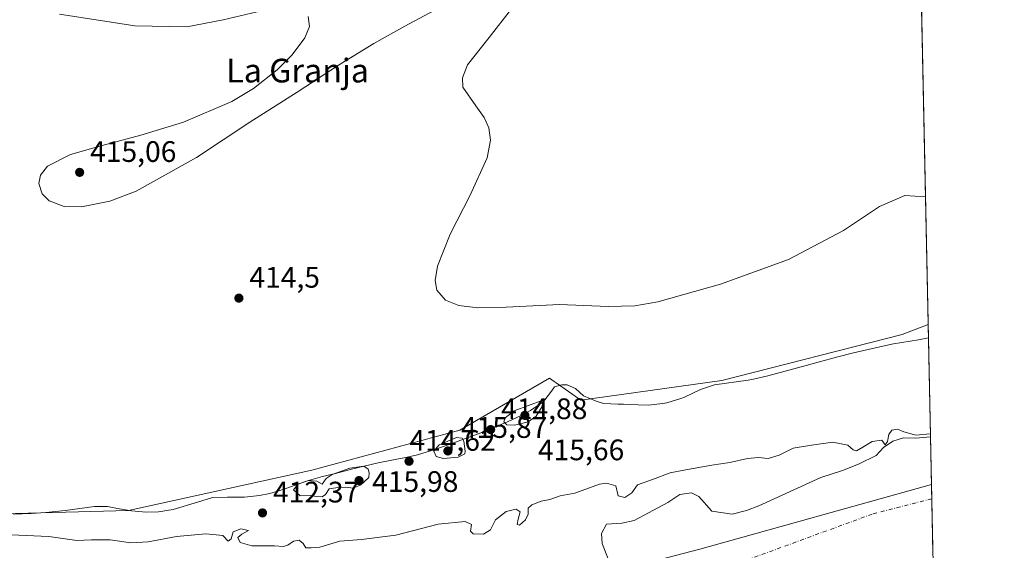
# Model space of a CAD drawing. Units: metres. Extents: x 641844 to 645338, y 4716002 to 4718386.
# Drawn here: x 644978 to 645311, y 4717227 to 4717407 of the extents above; entities that cross this region are included whole.
import ezdxf
from ezdxf.enums import TextEntityAlignment as Align

# ---------------------------------------------------------------- set-up
doc = ezdxf.new("R2010")
doc.units = ezdxf.units.M
doc.header["$MEASUREMENT"] = 0
doc.linetypes.add('DGN Style 4', pattern=[2.6384748266838614, 1.318413404963828, -0.6592067024819142, 0.001648016756204785, -0.6592067024819142])
for name, color, linetype, lineweight in [('Arbolado forestal CxS', 92, 'Continuous', 0), ('Comarca CxS', 21, 'Continuous', 0), ('Comunidad Autónoma CxS', 142, 'Continuous', 0), ('Corriente natural Cxs', 4, 'Continuous', 13), ('Corriente natural eje', 4, 'DGN Style 4', 0), ('Cultivos herbáceos CxS', 92, 'Continuous', 0), ('Curva de nivel normal', 30, 'Continuous', 0), ('Espacio natural protegido', 121, 'Continuous', 13), ('Espacio natural protegido CxS', 121, 'Continuous', 0), ('Municipio', 91, 'Continuous', 13), ('Municipio CxS', 4, 'Continuous', 0), ('Pastizal CxS', 92, 'Continuous', 0), ('Provincia CxS', 1, 'Continuous', 0), ('Punto de cota en terreno', 7, 'Continuous', 0), ('Rótulo de punto de cota en terreno', 7, 'Continuous', 0), ('Suelo desnudo CxS', 253, 'Continuous', 0), ('Texto cartográfico', 7, 'Continuous', 0)]:
    doc.layers.add(name, color=color, linetype=linetype, lineweight=lineweight)
doc.styles.add('Style-Arial', font='txt')

# ---------------------------------------------------------------- blocks, each defined once
blk = doc.blocks.new('*U16')
at = {"layer": 'Suelo desnudo CxS', "color": 253, "linetype": 'Continuous', "lineweight": 0}
blk.add_polyline3d([(645177.1901000004, 4717224.170100001, 409.881899999993), (645175.1401000004, 4717229.690099999, 409.8803000000044), (645174.8901000004, 4717233.130100001, 409.7804999999935), (645176.5201000003, 4717236.2401, 409.6101999999955), (645181.7801000001, 4717236.5701, 409.6959000000061), (645185.8701, 4717237.4801, 409.8055000000023), (645197.3201000001, 4717243.600099999, 410.4772999999986), (645201.3400999998, 4717246.2401, 409.974000000002), (645205.2901, 4717246.8201, 409.7198999999964), (645207.6901000004, 4717245.5601, 409.6784000000043), (645212.1201, 4717240.630100001, 410.0660999999964), (645219.0401, 4717239.6501, 409.7522000000026), (645223.8201000001, 4717240.9001, 409.7608000000037), (645228.0401, 4717242.420100001, 409.9567999999999), (645248.9501, 4717252.020099999, 409.7783999999957), (645256.2801000001, 4717254.340100001, 409.7851999999984), (645261.6101000002, 4717256.4901, 409.8735000000015), (645267.6601, 4717259.4801, 410.1864999999962), (645270.0401, 4717262.190099999, 410.6068999999989), (645273.2701000003, 4717264.340100001, 410.8744000000006), (645276.8400999998, 4717265.4301, 410.7911000000022), (645280.9901000002, 4717265.3201, 410.5093999999954), (645285.9401000004, 4717265.790100001, 410.4220999999961), (645285.9447, 4717265.7906, 410.4220999999961), (645286.7642999999, 4717226.601299999, 408.3571999999986)], dxfattribs=at)
blk = doc.blocks.new('*U17')
at = {"layer": 'Corriente natural Cxs', "color": 4, "linetype": 'Continuous', "lineweight": 13}
blk.add_polyline3d([(645177.1901000004, 4717224.170100001, 409.881899999993), (645175.1401000004, 4717229.690099999, 409.8803000000044), (645174.8901000004, 4717233.130100001, 409.7804999999935), (645176.5201000003, 4717236.2401, 409.6101999999955), (645181.7801000001, 4717236.5701, 409.6959000000061), (645185.8701, 4717237.4801, 409.8055000000023), (645197.3201000001, 4717243.600099999, 410.4772999999986), (645201.3400999998, 4717246.2401, 409.974000000002), (645205.2901, 4717246.8201, 409.7198999999964), (645207.6901000004, 4717245.5601, 409.6784000000043), (645212.1201, 4717240.630100001, 410.0660999999964), (645219.0401, 4717239.6501, 409.7522000000026), (645223.8201000001, 4717240.9001, 409.7608000000037), (645228.0401, 4717242.420100001, 409.9567999999999), (645248.9501, 4717252.020099999, 409.7783999999957), (645256.2801000001, 4717254.340100001, 409.7851999999984), (645261.6101000002, 4717256.4901, 409.8735000000015), (645267.6601, 4717259.4801, 410.1864999999962), (645270.0401, 4717262.190099999, 410.6068999999989), (645273.2701000003, 4717264.340100001, 410.8744000000006), (645276.8400999998, 4717265.4301, 410.7911000000022), (645280.9901000002, 4717265.3201, 410.5093999999954), (645285.9401000004, 4717265.790100001, 410.4220999999961), (645285.9447, 4717265.7906, 410.4220999999961), (645286.7642999999, 4717226.601299999, 408.3571999999986)], dxfattribs=at)
blk = doc.blocks.new('5PATER')
at = {"layer": 'Pastizal CxS', "linetype": 'Continuous', "lineweight": 0}
h = blk.add_hatch(color=51, dxfattribs=at)
edge = h.paths.add_edge_path()
edge.add_ellipse((0, 0), major_axis=(-0.1095731443231308, -0.1110710700762829), ratio=0.9994222409660322, start_angle=0, end_angle=360)

msp = doc.modelspace()

# ---------------------------------------------------------------- linework, layer by layer
at = {"layer": 'Arbolado forestal CxS', "color": 92, "linetype": 'Continuous', "lineweight": 0, "extrusion": (0.002117001016027955, -0.1012319650279182, 0.9948605970503026), "elevation": -475763.7017552836, "flags": 128}
msp.add_lwpolyline([(743772.5669440716, 4678653.490668233), (743772.5669440716, 4678615.385543975)], dxfattribs=at)
at = {"layer": 'Arbolado forestal CxS', "color": 92, "linetype": 'Continuous', "lineweight": 0}
for points in [[(644666.3130999999, 4717243.1505, 411.7859999999928), (644734.2669000003, 4717243.1503, 413.1371999999974), (644752.5818999996, 4717246.181100001, 413.5191999999952), (644811.2807, 4717242.394099999, 414.152900000001), (644883.7647000002, 4717246.1709, 414.4302000000025), (644887.5395000001, 4717242.3939, 414.171199999997), (644960.0235000001, 4717239.3727, 413.8810999999987), (645015.1413000004, 4717240.883300001, 414.1741999999941), (645077.0554999998, 4717254.4783, 414.599000000002), (645127.0377000002, 4717268.0691, 414.5847000000067), (645157.2578999996, 4717285.577099999, 414.6778000000049), (645158.8771000003, 4717284.4553, 414.678899999999), (645159.5195000004, 4717284.010299999, 414.679999999993), (645167.9336999999, 4717278.1821, 414.7399000000005), (645215.4956999999, 4717284.829100001, 414.3044999999984), (645276.3448999999, 4717300.366699999, 414.3019000000059), (645285.1520999996, 4717303.691500001, 414.2804000000033)], [(644960.0235000001, 4717239.3727, 413.8810999999987), (645015.1413000004, 4717240.883300001, 414.1741999999941), (645077.0554999998, 4717254.4783, 414.599000000002), (645127.0377000002, 4717268.0691, 414.5847000000067), (645157.2578999996, 4717285.577099999, 414.6778000000049), (645158.8771000003, 4717284.4553, 414.678899999999), (645159.5195000004, 4717284.010299999, 414.679999999993), (645167.9336999999, 4717278.1821, 414.7399000000005), (645215.4956999999, 4717284.829100001, 414.3044999999984), (645276.3448999999, 4717300.366699999, 414.3019000000059), (645285.1520999996, 4717303.691500001, 414.2804000000033), (645285.9447, 4717265.7906, 410.4220999999961), (645285.9401000004, 4717265.790100001, 410.4220999999961), (645280.9901000002, 4717265.3201, 410.5093999999954), (645276.8400999998, 4717265.4301, 410.7911000000022), (645273.2701000003, 4717264.340100001, 410.8744000000006), (645270.0401, 4717262.190099999, 410.6068999999989), (645267.6601, 4717259.4801, 410.1864999999962), (645261.6101000002, 4717256.4901, 409.8735000000015), (645256.2801000001, 4717254.340100001, 409.7851999999984), (645248.9501, 4717252.020099999, 409.7783999999957), (645228.0401, 4717242.420100001, 409.9567999999999), (645223.8201000001, 4717240.9001, 409.7608000000037), (645219.0401, 4717239.6501, 409.7522000000026), (645212.1201, 4717240.630100001, 410.0660999999964), (645207.6901000004, 4717245.5601, 409.6784000000043), (645205.2901, 4717246.8201, 409.7198999999964), (645201.3400999998, 4717246.2401, 409.974000000002), (645197.3201000001, 4717243.600099999, 410.4772999999986), (645185.8701, 4717237.4801, 409.8055000000023), (645181.7801000001, 4717236.5701, 409.6959000000061), (645176.5201000003, 4717236.2401, 409.6101999999955), (645174.8901000004, 4717233.130100001, 409.7804999999935), (645175.1401000004, 4717229.690099999, 409.8803000000044), (645177.1901000004, 4717224.170100001, 409.881899999993)], [(645177.1901000004, 4717224.170100001, 409.881899999993), (645175.1401000004, 4717229.690099999, 409.8803000000044), (645174.8901000004, 4717233.130100001, 409.7804999999935), (645176.5201000003, 4717236.2401, 409.6101999999955), (645181.7801000001, 4717236.5701, 409.6959000000061), (645185.8701, 4717237.4801, 409.8055000000023), (645197.3201000001, 4717243.600099999, 410.4772999999986), (645201.3400999998, 4717246.2401, 409.974000000002), (645205.2901, 4717246.8201, 409.7198999999964), (645207.6901000004, 4717245.5601, 409.6784000000043), (645212.1201, 4717240.630100001, 410.0660999999964), (645219.0401, 4717239.6501, 409.7522000000026), (645223.8201000001, 4717240.9001, 409.7608000000037), (645228.0401, 4717242.420100001, 409.9567999999999), (645248.9501, 4717252.020099999, 409.7783999999957), (645256.2801000001, 4717254.340100001, 409.7851999999984), (645261.6101000002, 4717256.4901, 409.8735000000015), (645267.6601, 4717259.4801, 410.1864999999962), (645270.0401, 4717262.190099999, 410.6068999999989), (645273.2701000003, 4717264.340100001, 410.8744000000006), (645276.8400999998, 4717265.4301, 410.7911000000022), (645280.9901000002, 4717265.3201, 410.5093999999954), (645285.9401000004, 4717265.790100001, 410.4220999999961), (645285.9447, 4717265.7906, 410.4220999999961)]]:
    msp.add_polyline3d(points, dxfattribs=at)
at = {"layer": 'Comarca CxS', "color": 21, "linetype": 'Continuous', "lineweight": 0, "flags": 128}
msp.add_lwpolyline([(644754.3967044791, 4716061.445273331), (641891.6200010688, 4716002.209982827), (641881.6874117604, 4716488.408758292), (641867.2369081121, 4717195.759196595), (641864.6566792437, 4717322.064427508), (641864.3908221414, 4717335.073909355), (641863.7013999998, 4717368.819399999), (641863.1216631468, 4717397.199403015), (641862.4283999993, 4717431.133199999), (641862.2448000005, 4717440.122700001), (641844.3600010681, 4718315.579982803), (645262.5100010931, 4718386.389982803), (645285.2455970388, 4717299.221530369), (645286.2814879843, 4717249.687400818), (645287.9662830555, 4717169.124038612), (645310.8900010936, 4716072.959982827)], close=True, dxfattribs=at)
at = {"layer": 'Comunidad Autónoma CxS', "color": 142, "linetype": 'Continuous', "lineweight": 0, "flags": 128}
msp.add_lwpolyline([(644754.3967044791, 4716061.445273331), (641891.6200010688, 4716002.209982827), (641881.6874117604, 4716488.408758292), (641867.2369081121, 4717195.759196595), (641864.6566792437, 4717322.064427508), (641864.3908221414, 4717335.073909355), (641863.7013999998, 4717368.819399999), (641863.1216631468, 4717397.199403015), (641862.4283999993, 4717431.133199999), (641862.2448000005, 4717440.122700001), (641844.3600010681, 4718315.579982803), (645262.5100010931, 4718386.389982803), (645285.2455970388, 4717299.221530369), (645286.2814879843, 4717249.687400818), (645287.9662830555, 4717169.124038612), (645310.8900010936, 4716072.959982827)], close=True, dxfattribs=at)
at = {"layer": 'Corriente natural Cxs', "color": 4, "linetype": 'Continuous', "lineweight": 13, "extrusion": (0.001099953393777305, -0.05259444062420223, 0.9986153488295476), "elevation": -246982.3172536443, "flags": 128}
msp.add_lwpolyline([(743779.5940430553, 4696251.942511649), (743779.5940430554, 4696212.690291447)], dxfattribs=at)
at = {"layer": 'Corriente natural Cxs', "color": 4, "linetype": 'Continuous', "lineweight": 13}
msp.add_polyline3d([(645177.1901000004, 4717224.170100001, 409.881899999993), (645175.1401000004, 4717229.690099999, 409.8803000000044), (645174.8901000004, 4717233.130100001, 409.7804999999935), (645176.5201000003, 4717236.2401, 409.6101999999955), (645181.7801000001, 4717236.5701, 409.6959000000061), (645185.8701, 4717237.4801, 409.8055000000023), (645197.3201000001, 4717243.600099999, 410.4772999999986), (645201.3400999998, 4717246.2401, 409.974000000002), (645205.2901, 4717246.8201, 409.7198999999964), (645207.6901000004, 4717245.5601, 409.6784000000043), (645212.1201, 4717240.630100001, 410.0660999999964), (645219.0401, 4717239.6501, 409.7522000000026), (645223.8201000001, 4717240.9001, 409.7608000000037), (645228.0401, 4717242.420100001, 409.9567999999999), (645248.9501, 4717252.020099999, 409.7783999999957), (645256.2801000001, 4717254.340100001, 409.7851999999984), (645261.6101000002, 4717256.4901, 409.8735000000015), (645267.6601, 4717259.4801, 410.1864999999962), (645270.0401, 4717262.190099999, 410.6068999999989), (645273.2701000003, 4717264.340100001, 410.8744000000006), (645276.8400999998, 4717265.4301, 410.7911000000022), (645280.9901000002, 4717265.3201, 410.5093999999954), (645285.9401000004, 4717265.790100001, 410.4220999999961), (645285.9447, 4717265.7905, 410.4220999999961)], dxfattribs=at)
at = {"layer": 'Corriente natural eje', "color": 4, "linetype": 'DGN Style 4', "lineweight": 0}
msp.add_polyline3d([(645286.3822, 4717244.8707, 406.6002000000008), (645286.3800999997, 4717244.870100001, 406.6003000000055), (645266.2701000003, 4717239.6601, 407.429099999994), (645221.3601000002, 4717223.200099999, 407.325800000006), (645183.6001000004, 4717206.130100001, 408.8031000000047), (645140.1401000004, 4717192.2501, 408.3776999999973), (645090.3701, 4717179.220100001, 408.9097000000039), (645073.2500999998, 4717187.340100001, 408.9076000000059), (645055.9101, 4717187.790100001, 408.4291999999987), (645012.1201, 4717198.1801, 407.6836000000039), (644981.8400999998, 4717202.9001, 406.2305000000051), (644926.6700999998, 4717218.620100001, 407.3543999999966), (644855.0301000001, 4717218.630100001, 406.702099999995), (644822.3701, 4717199.550100001, 407.6508999999933), (644818.1520999996, 4717201.523200001, 407.5739999999932)], dxfattribs=at)
at = {"layer": 'Cultivos herbáceos CxS', "color": 92, "linetype": 'Continuous', "lineweight": 0, "extrusion": (0.000452796481056997, -0.02165159127995591, 0.9997654742840405), "elevation": -101430.7653850435, "flags": 128}
msp.add_lwpolyline([(743774.7905151993, 4701958.989145851), (743774.7905151993, 4701686.726890251)], dxfattribs=at)
at = {"layer": 'Cultivos herbáceos CxS', "color": 92, "linetype": 'Continuous', "lineweight": 0}
for points in [[(645279.4610000001, 4717575.830399999, 420.1766000000061), (645285.1520999996, 4717303.691500001, 414.2804000000033), (645276.3448999999, 4717300.366699999, 414.3019000000059), (645215.4956999999, 4717284.829100001, 414.3044999999984), (645167.9336999999, 4717278.1821, 414.7399000000005), (645159.5195000004, 4717284.010299999, 414.679999999993), (645158.8771000003, 4717284.4553, 414.678899999999), (645157.2578999996, 4717285.577099999, 414.6778000000049), (645127.0377000002, 4717268.0691, 414.5847000000067), (645077.0554999998, 4717254.4783, 414.599000000002), (645015.1413000004, 4717240.883300001, 414.1741999999941), (644960.0235000001, 4717239.3727, 413.8810999999987), (644887.5395000001, 4717242.3939, 414.171199999997), (644883.7647000002, 4717246.1709, 414.4302000000025), (644811.2807, 4717242.394099999, 414.152900000001), (644752.5818999996, 4717246.181100001, 413.5191999999952), (644734.2669000003, 4717243.1503, 413.1371999999974), (644666.3130999999, 4717243.1505, 411.7859999999928)], [(644666.3130999999, 4717243.1505, 411.7859999999928), (644734.2669000003, 4717243.1503, 413.1371999999974), (644752.5818999996, 4717246.181100001, 413.5191999999952), (644811.2807, 4717242.394099999, 414.152900000001), (644883.7647000002, 4717246.1709, 414.4302000000025), (644887.5395000001, 4717242.3939, 414.171199999997), (644960.0235000001, 4717239.3727, 413.8810999999987), (645015.1413000004, 4717240.883300001, 414.1741999999941), (645077.0554999998, 4717254.4783, 414.599000000002), (645127.0377000002, 4717268.0691, 414.5847000000067), (645157.2578999996, 4717285.577099999, 414.6778000000049), (645158.8771000003, 4717284.4553, 414.678899999999), (645159.5195000004, 4717284.010299999, 414.679999999993), (645167.9336999999, 4717278.1821, 414.7399000000005), (645215.4956999999, 4717284.829100001, 414.3044999999984), (645276.3448999999, 4717300.366699999, 414.3019000000059), (645285.1520999996, 4717303.691500001, 414.2804000000033)]]:
    msp.add_polyline3d(points, dxfattribs=at)
at = {"layer": 'Curva de nivel normal', "color": 30, "linetype": 'Continuous', "lineweight": 0, "flags": 128}
for points, elevation in [([(645075.8200000003, 4717407.770099999), (645076.2400000002, 4717404.340100001), (645074.6799999997, 4717400.5601), (645070.4699999997, 4717394.840100001), (645065.4000000004, 4717389.770099999), (645057.3300000001, 4717383.460100001), (645050.04, 4717379.0101), (645033.7699999996, 4717372.040100001), (645019.3099999997, 4717367.690099999), (645006.2199999997, 4717364.200099999), (644995.5499999998, 4717361.130100001), (644987.8099999997, 4717357.2301), (644985.4400000004, 4717354.170100001), (644984.8700000001, 4717351.360099999), (644985.9500000002, 4717347.840100001), (644988.3200000003, 4717345.460100001), (644993.4100000003, 4717343.610099999), (644999.3300000001, 4717343.470100001), (645008.8700000001, 4717345.4001), (645017.7100000001, 4717348.720100001), (645038.1100000005, 4717360.1601), (645056.0999999996, 4717372.040100001), (645072.0499999998, 4717382.220100001), (645086.04, 4717391.2601), (645097.9800000006, 4717398.5801), (645108.5, 4717404.440099999), (645118.3600000005, 4717409.800100001)], 415), ([(644991.7999999998, 4717408.590100001), (645017.2800000003, 4717404.5701), (645034.9000000004, 4717404.270099999), (645047.1299999999, 4717406.640100001), (645058.5700000003, 4717409.290100001)], 415), ([(645144.4299999997, 4717410.290100001), (645136.8899999997, 4717400.6601), (645129.5800000001, 4717391.450099999), (645127.8899999997, 4717387.020099999), (645128.0899999999, 4717383.890100001), (645132.4100000003, 4717377.5601), (645135.2999999998, 4717373.690099999), (645136.8700000001, 4717370.090100001), (645137.3399999999, 4717365.940099999), (645136.2300000006, 4717359.970100001), (645130.5300000003, 4717347.380100001), (645123.8200000003, 4717334.2601), (645119.4900000002, 4717323.4301), (645118.7000000002, 4717318.620100001), (645119.2699999996, 4717315.300100001), (645122.2100000001, 4717311.950099999), (645126.7300000006, 4717310.1801), (645133.0800000001, 4717309.390100001), (645142.7000000002, 4717309.5601), (645160.7199999997, 4717310.470100001), (645177.1399999997, 4717309.7501), (645186.1200000001, 4717310.0701), (645193.9299999997, 4717311.390100001), (645215.0300000003, 4717317.340100001), (645238.0700000003, 4717325.620100001), (645256.5700000003, 4717335.4301), (645268.7300000006, 4717343.540100001), (645277.3300000001, 4717347.2601), (645284.2498000005, 4717346.836100001)], 415), ([(645155.0999999996, 4717278.200099999), (645145.3399999999, 4717274.590100001), (645142.3700000001, 4717272.1601), (645141.9100000003, 4717270.780099999), (645142.9600000001, 4717269.8101), (645145.4900000002, 4717269.7601), (645150.0599999997, 4717270.880100001), (645152.7999999998, 4717272.7601), (645154.8399999999, 4717276.030099999), (645155.0999999996, 4717278.200099999)], 415), ([(644975.4800000006, 4717232.6601), (644988.25, 4717232.0801), (644997.7000000002, 4717230.7401), (645002.6200000001, 4717230.9901), (645008.9800000006, 4717230.970100001), (645015.9600000001, 4717229.950099999), (645021.8200000003, 4717230.2501), (645031.3499999996, 4717232.120100001), (645041.2199999997, 4717232.9801), (645046.9900000002, 4717232.4001), (645048.8499999996, 4717230.5001), (645049.8200000003, 4717231.350099999), (645050.5300000003, 4717233.6501), (645053.0800000001, 4717234.720100001), (645055.6600000003, 4717234.100099999), (645053.3700000001, 4717232.9001), (645052.0999999996, 4717231.7501), (645052.8600000005, 4717230.0601), (645056.7800000003, 4717228.950099999), (645064.4800000006, 4717228.920100001), (645067.4800000006, 4717228.7501), (645068.9400000004, 4717229.200099999), (645070.8300000001, 4717230.5101), (645072.75, 4717230.9001), (645074.1500000004, 4717229.780099999), (645074.9900000002, 4717228.2601), (645076.7999999998, 4717228.270099999), (645079.7999999998, 4717228.520099999), (645086.4800000006, 4717230.5101), (645093.8099999997, 4717231.0801), (645105.4500000002, 4717232.5801), (645119.7100000001, 4717236.2401), (645128.8300000001, 4717237.130100001), (645131, 4717236.110099999), (645130.6399999997, 4717233.940099999), (645131.54, 4717233.050100001), (645135.0800000001, 4717232.9101), (645137.4000000004, 4717234.380100001), (645139.04, 4717237.780099999), (645142.6799999997, 4717240.590100001), (645146.0099999999, 4717241.3101), (645147.3600000005, 4717240.4801), (645146.7400000002, 4717237.940099999), (645146.4199999999, 4717236.140100001), (645147.1799999997, 4717235.9101), (645149.2000000002, 4717237.7601), (645150.0899999999, 4717239.590100001), (645150.0599999997, 4717241.630100001), (645151.3200000003, 4717242.790100001), (645154.5499999998, 4717244.020099999), (645157.4199999999, 4717244.630100001), (645160.8899999997, 4717245.8201), (645165.8499999996, 4717246.780099999), (645174.1600000003, 4717249.720100001), (645176.5800000001, 4717250.090100001), (645179.6699999999, 4717249.2301), (645180.5199999996, 4717245.8201), (645182.75, 4717245.2501), (645185.0899999999, 4717246.8201), (645187.0499999998, 4717249.550100001), (645192.1399999997, 4717251.380100001), (645198.0199999996, 4717253.5801), (645202.6600000003, 4717254.470100001), (645212.1100000005, 4717256.2301), (645218.1799999997, 4717257.110099999), (645224.1299999999, 4717258.4901), (645227.8799999999, 4717258.8101), (645231.1299999999, 4717258.460100001), (645234.9100000003, 4717259.540100001), (645239.54, 4717261.880100001), (645245.8200000003, 4717262.950099999), (645253.0199999996, 4717263.9901), (645258.0999999996, 4717262.9101), (645259.8899999997, 4717261.350099999), (645260.9900000002, 4717261.0601), (645263.1100000005, 4717262.3201), (645266.2199999997, 4717264.1601), (645269.5099999999, 4717264.640100001), (645270.6600000003, 4717263.050100001), (645271.4000000004, 4717264.2401), (645271.8700000001, 4717266.590100001), (645272.9600000001, 4717268.0001), (645274.7999999998, 4717268.340100001), (645276.9699999997, 4717267.460100001), (645280.2300000006, 4717266.590100001), (645281.0299000005, 4717266.328500001), (645285.8437000001, 4717266.785499999), (645285.9238, 4717266.793400001)], 410), ([(645125.9199999999, 4717265.5601), (645120.0099999999, 4717263.040100001), (645118.2300000006, 4717260.970100001), (645119.0099999999, 4717259.1601), (645121.4900000002, 4717258.4301), (645126.4199999999, 4717258.860099999), (645128.7300000006, 4717260.020099999), (645128.8200000003, 4717260.870100001), (645128.3399999999, 4717264.3101), (645127.7699999996, 4717265.360099999), (645125.9199999999, 4717265.5601)], 415), ([(645094.5700000003, 4717255.850099999), (645089.9400000004, 4717255.1601), (645083.9299999997, 4717252.9901), (645081.9500000002, 4717251.710100001), (645080.5899999999, 4717249.790100001), (645078.7199999997, 4717250.8201), (645075.9600000001, 4717251.040100001), (645072.4199999999, 4717249.8301), (645070.8799999999, 4717247.8101), (645073.1200000001, 4717245.850099999), (645076.6900000004, 4717246.0001), (645078.5300000003, 4717245.5701), (645080.5300000003, 4717245.550100001), (645081.6799999997, 4717246.3201), (645082.9500000002, 4717248.200099999), (645085.1500000004, 4717248.530099999), (645088.5300000003, 4717248.800100001), (645090.9800000006, 4717248.450099999), (645093.6100000005, 4717249.550100001), (645096.3200000003, 4717251.9901), (645096.4500000002, 4717253.5601), (645096.0700000003, 4717254.890100001), (645094.5700000003, 4717255.850099999)], 415)]:
    msp.add_lwpolyline(points, dxfattribs=dict(at, elevation=elevation))
at = {"layer": 'Espacio natural protegido', "color": 121, "linetype": 'Continuous', "lineweight": 13, "flags": 128}
msp.add_lwpolyline([(645285.2455970393, 4717299.221530368), (645281.9700999998, 4717298.510500003), (645273.4391000015, 4717297.124500002), (645268.8941000013, 4717296.198500002), (645259.5639000018, 4717294.052700001), (645254.7169000023, 4717292.826700001), (645248.0659000018, 4717290.958699998), (645244.0019000008, 4717289.817700001), (645231.0466999997, 4717286.3929), (645226.1827000009, 4717285.235900002), (645224.3877000001, 4717284.919900001), (645213.0845000006, 4717283.319899999), (645208.354500001, 4717281.701100001), (645202.8723000007, 4717279.165100002), (645201.6714000005, 4717278.709100001), (645196.8843000003, 4717277.265100001), (645195.6233000008, 4717277.020099999), (645190.6463000015, 4717276.511299998), (645187.2462999996, 4717276.524300001), (645182.2483000016, 4717276.7783), (645180.4963000016, 4717276.798300001), (645175.5052000007, 4717277.042300002), (645173.0900999996, 4717277.809400001), (645168.771300002, 4717279.596300002), (645166.1083000014, 4717282.144300002), (645163.3133000013, 4717283.2933), (645161.5323000011, 4717283.296399999), (645158.9842000017, 4717282.663399999), (645157.9600999998, 4717281.138299999), (645155.7861000019, 4717278.2165), (645155.0431000014, 4717277.526500002), (645150.9371000003, 4717274.661499998), (645147.716900002, 4717272.927500002), (645143.1599000008, 4717270.856500002), (645138.7347000014, 4717268.985500002), (645134.0797000016, 4717267.1587), (645122.2194999999, 4717262.773700003), (645117.4905000012, 4717261.150899999), (645112.7034999998, 4717259.707900001), (645109.2705000002, 4717258.8809), (645099.4585000002, 4717256.9281), (645090.4003999998, 4717254.800100001), (645085.0157000021, 4717253.4301), (645080.7082000007, 4717252.334100001), (645075.8941, 4717250.984200003), (645072.3861000006, 4717249.831300002), (645067.6791000019, 4717248.123299999), (645062.8979000001, 4717246.678300002), (645059.3399000014, 4717245.980300002), (645054.3668999998, 4717245.418300001), (645048.5469000015, 4717245.4313), (645043.5500000009, 4717245.3075), (645038.4536000004, 4717243.661499999), (645030.2458, 4717241.268500002), (645025.3346999995, 4717240.373500002), (645021.1697000016, 4717240.312700001), (645016.1735000013, 4717240.7687), (645011.4687000022, 4717241.538700001), (645008.0345000017, 4717242.1797), (645003.6995000016, 4717242.176700002), (644998.7354000012, 4717241.595699999), (644993.7776000008, 4717240.928900002), (644987.2115000002, 4717240.256900001), (644982.2265000019, 4717239.849900001), (644976.1595000019, 4717239.689899998)], dxfattribs=at)
at = {"layer": 'Espacio natural protegido CxS', "color": 121, "linetype": 'Continuous', "lineweight": 0, "flags": 128}
msp.add_lwpolyline([(644976.1594999991, 4717239.689899999), (644982.2264999991, 4717239.8499), (644987.2114999996, 4717240.256900001), (644993.7776000003, 4717240.928900001), (644998.7354000006, 4717241.595699999), (645003.699500001, 4717242.176700001), (645008.0345000012, 4717242.179699999), (645011.4686999993, 4717241.538699999), (645016.1735000006, 4717240.7687), (645021.1697000009, 4717240.312700001), (645025.334699999, 4717240.373500001), (645030.2457999995, 4717241.268500002), (645038.4535999997, 4717243.661499999), (645043.5500000003, 4717245.307499999), (645048.5469000009, 4717245.431299999), (645054.3668999991, 4717245.4183), (645059.3399000008, 4717245.980300001), (645062.8978999995, 4717246.678300001), (645067.6791000013, 4717248.123299999), (645072.3861, 4717249.831300001), (645075.8940999995, 4717250.984200002), (645080.7082000002, 4717252.334100001), (645085.0156999994, 4717253.430099999), (645090.4003999992, 4717254.800100001), (645099.4584999996, 4717256.928099999), (645109.2704999996, 4717258.880899999), (645112.7034999992, 4717259.7079), (645117.4905000007, 4717261.1509), (645122.2194999993, 4717262.773700002), (645134.079699999, 4717267.158700001), (645138.7347000008, 4717268.985500001), (645143.1599000002, 4717270.856500001), (645147.7169000015, 4717272.927500002), (645150.9370999997, 4717274.661499999), (645155.0431000007, 4717277.526500001), (645155.7860999992, 4717278.216499999), (645157.9600999992, 4717281.138300001), (645158.9841999989, 4717282.663399999), (645161.5323000004, 4717283.296399998), (645163.3133000007, 4717283.293299999), (645166.1083000008, 4717282.144300001), (645168.7712999993, 4717279.5963), (645173.090099999, 4717277.809400001), (645175.5052000001, 4717277.042300001), (645180.4962999988, 4717276.7983), (645182.248300001, 4717276.778299999), (645187.2462999991, 4717276.524300001), (645190.646300001, 4717276.511299999), (645195.6233000002, 4717277.020099998), (645196.8842999996, 4717277.265100001), (645201.6713999998, 4717278.709100001), (645202.8723000003, 4717279.165100001), (645208.3545000004, 4717281.7011), (645213.0845, 4717283.3199), (645224.3876999995, 4717284.9199), (645226.1827000005, 4717285.235900001), (645231.0466999991, 4717286.392899999), (645244.0019000003, 4717289.817700001), (645248.0658999989, 4717290.958699998), (645254.7168999995, 4717292.8267), (645259.5639000012, 4717294.0527), (645268.8941000006, 4717296.198500001), (645273.4391000009, 4717297.124500001), (645281.9700999992, 4717298.510500002), (645285.2455970388, 4717299.221530369), (645286.2814879843, 4717249.687400818), (645287.9662830555, 4717169.124038612)], dxfattribs=at)
at = {"layer": 'Municipio', "color": 91, "linetype": 'Continuous', "lineweight": 13, "flags": 128}
msp.add_lwpolyline([(645286.2814879849, 4717249.687400817), (645208.1010000014, 4717227.827000001), (645132.8460000014, 4717208.277000002), (645074.2560000005, 4717196.185000001), (645042.9140000013, 4717196.185000001), (645014.3790000008, 4717200.863), (644990.4790000021, 4717205.289000003), (644946.5390000008, 4717207.624999999), (644854.2100000009, 4717208.504000001), (644744.5110000016, 4717209.350000001), (644646.8619999997, 4717215.880000002), (644613.3590000003, 4717220.636000001)], dxfattribs=at)
msp.add_lwpolyline([(645286.2814879849, 4717249.687400817), (645208.1010000014, 4717227.827000001), (645132.8460000014, 4717208.277000002), (645074.2560000005, 4717196.185000001), (645042.9140000013, 4717196.185000001), (645014.3790000008, 4717200.863), (644990.4790000021, 4717205.289000003), (644946.5390000008, 4717207.624999999), (644854.2100000009, 4717208.504000001), (644744.5110000016, 4717209.350000001), (644646.8619999997, 4717215.880000002), (644613.3590000003, 4717220.636000001)], dxfattribs=at)
at = {"layer": 'Municipio CxS', "color": 4, "linetype": 'Continuous', "lineweight": 0, "flags": 128}
for points in [[(645262.5100010931, 4718386.389982803), (645285.2455970388, 4717299.221530369), (645286.2814879843, 4717249.687400818), (645208.101000001, 4717227.827), (645132.8460000008, 4717208.277000001), (645074.2559999999, 4717196.185000001), (645042.9140000007, 4717196.185000001), (645014.3790000002, 4717200.863), (644990.4789999995, 4717205.289000002), (644946.5390000002, 4717207.625), (644854.2100000004, 4717208.504000001), (644744.511000001, 4717209.350000001), (644646.8619999991, 4717215.880000001), (644613.3589999997, 4717220.636), (644554.8049999995, 4717228.95), (644504.0429999988, 4717239.48), (644466.8699999992, 4717255.003), (644428.9259999996, 4717283.152000001), (644386.0220000002, 4717321.210000002), (644348.9649999995, 4717355.536), (644315.9820000008, 4717394.138000002), (644279.517, 4717449.909)], [(644198.3959999997, 4716870.517), (644505.4509999994, 4717129.59), (644510.9479666657, 4717134.228966667), (644584.0230000003, 4717195.886), (644592.9250000005, 4717203.396000001), (644613.3589999997, 4717220.636), (644646.8619999991, 4717215.880000001), (644744.511000001, 4717209.350000001), (644854.2100000004, 4717208.504000001), (644946.5390000002, 4717207.625), (644990.4789999995, 4717205.289000002), (645014.3790000002, 4717200.863), (645042.9140000007, 4717196.185000001), (645074.2559999999, 4717196.185000001), (645132.8460000008, 4717208.277000001), (645208.101000001, 4717227.827), (645286.2814879843, 4717249.687400818), (645287.9662830555, 4717169.124038612), (645310.8900010936, 4716072.959982827)]]:
    msp.add_lwpolyline(points, dxfattribs=at)
at = {"layer": 'Provincia CxS', "color": 1, "linetype": 'Continuous', "lineweight": 0, "flags": 128}
msp.add_lwpolyline([(644754.3967044791, 4716061.445273331), (641891.6200010688, 4716002.209982827), (641881.6874117604, 4716488.408758292), (641867.2369081121, 4717195.759196595), (641864.6566792437, 4717322.064427508), (641864.3908221414, 4717335.073909355), (641863.7013999998, 4717368.819399999), (641863.1216631468, 4717397.199403015), (641862.4283999993, 4717431.133199999), (641862.2448000005, 4717440.122700001), (641844.3600010681, 4718315.579982803), (645262.5100010931, 4718386.389982803), (645285.2455970388, 4717299.221530369), (645286.2814879843, 4717249.687400818), (645287.9662830555, 4717169.124038612), (645310.8900010936, 4716072.959982827)], close=True, dxfattribs=at)
at = {"layer": 'Suelo desnudo CxS', "color": 253, "linetype": 'Continuous', "lineweight": 0, "extrusion": (0.003756834517290083, -0.1796402340988727, 0.9837252017140315), "elevation": -844582.7558383425, "flags": 128}
msp.add_lwpolyline([(743775.9744241913, 4626280.139107998), (743775.9744241913, 4626258.868458223)], dxfattribs=at)
at = {"layer": 'Suelo desnudo CxS', "color": 253, "linetype": 'Continuous', "lineweight": 0, "extrusion": (-0.002001299122055402, 0.09568839095002835, 0.9954093261765327), "elevation": 450498.8939459229, "flags": 128}
msp.add_lwpolyline([(-743783.7387561282, -4681092.858093499), (-743783.7387561282, -4681074.500424099)], dxfattribs=at)
at = {"layer": 'Suelo desnudo CxS', "color": 253, "linetype": 'Continuous', "lineweight": 0}
msp.add_polyline3d([(645177.1901000004, 4717224.170100001, 409.881899999993), (645175.1401000004, 4717229.690099999, 409.8803000000044), (645174.8901000004, 4717233.130100001, 409.7804999999935), (645176.5201000003, 4717236.2401, 409.6101999999955), (645181.7801000001, 4717236.5701, 409.6959000000061), (645185.8701, 4717237.4801, 409.8055000000023), (645197.3201000001, 4717243.600099999, 410.4772999999986), (645201.3400999998, 4717246.2401, 409.974000000002), (645205.2901, 4717246.8201, 409.7198999999964), (645207.6901000004, 4717245.5601, 409.6784000000043), (645212.1201, 4717240.630100001, 410.0660999999964), (645219.0401, 4717239.6501, 409.7522000000026), (645223.8201000001, 4717240.9001, 409.7608000000037), (645228.0401, 4717242.420100001, 409.9567999999999), (645248.9501, 4717252.020099999, 409.7783999999957), (645256.2801000001, 4717254.340100001, 409.7851999999984), (645261.6101000002, 4717256.4901, 409.8735000000015), (645267.6601, 4717259.4801, 410.1864999999962), (645270.0401, 4717262.190099999, 410.6068999999989), (645273.2701000003, 4717264.340100001, 410.8744000000006), (645276.8400999998, 4717265.4301, 410.7911000000022), (645280.9901000002, 4717265.3201, 410.5093999999954), (645285.9401000004, 4717265.790100001, 410.4220999999961), (645285.9447, 4717265.7906, 410.4220999999961)], dxfattribs=at)

# ---------------------------------------------------------------- block references
at = {"layer": 'Corriente natural Cxs', "color": 4, "linetype": 'Continuous', "lineweight": 13}
msp.add_blockref('*U17', (0, 0), dxfattribs=at)
at = {"layer": 'Punto de cota en terreno', "color": 7, "linetype": 'Continuous', "lineweight": 0, "xscale": 10, "yscale": 10, "zscale": 10}
for p in [(644998.6500000004, 4717355.100000001, 415.0599999999977), (645052.4299999997, 4717312.619999999, 414.5), (645149, 4717273, 415.6600000000035), (645137.4299999997, 4717268.220000001, 414.8800000000047), (645123, 4717261, 415.8699999999953), (645109.8799999999, 4717257.52, 414.6199999999953), (645093, 4717251, 415.9799999999959), (645060.4000000004, 4717240.060000001, 412.3699999999953)]:
    msp.add_blockref('5PATER', p, dxfattribs=at)
at = {"layer": 'Suelo desnudo CxS', "color": 253, "linetype": 'Continuous', "lineweight": 0}
msp.add_blockref('*U16', (0, 0), dxfattribs=at)

# ---------------------------------------------------------------- texts
at = {"layer": 'Rótulo de punto de cota en terreno', "color": 7, "linetype": 'Continuous', "lineweight": 0, "style": 'Style-Arial'}
for s, p in [('415,06', (645002.1777999997, 4717358.627800001)), ('414,5', (645055.9578, 4717316.147800001)), ('414,88', (645140.9578, 4717271.7478)), ('415,87', (645127.4096999997, 4717265.409700001)), ('414,62', (645109.9872000003, 4717261.047800001)), ('415,66', (645153.4096999997, 4717257.857100001)), ('415,98', (645097.4096999997, 4717247.157099999)), ('412,37', (645063.9277999997, 4717243.5878))]:
    msp.add_text(s, height=7.000000000000002, dxfattribs=at).set_placement(p)
at = {"layer": 'Texto cartográfico', "color": 7, "linetype": 'Continuous', "lineweight": 0, "style": 'Style-Arial'}
msp.add_text('La Granja', height=8, dxfattribs=at).set_placement((645072.2599365851, 4717389.48015), align=Align.MIDDLE_CENTER)

doc.saveas('drawing.dxf')
